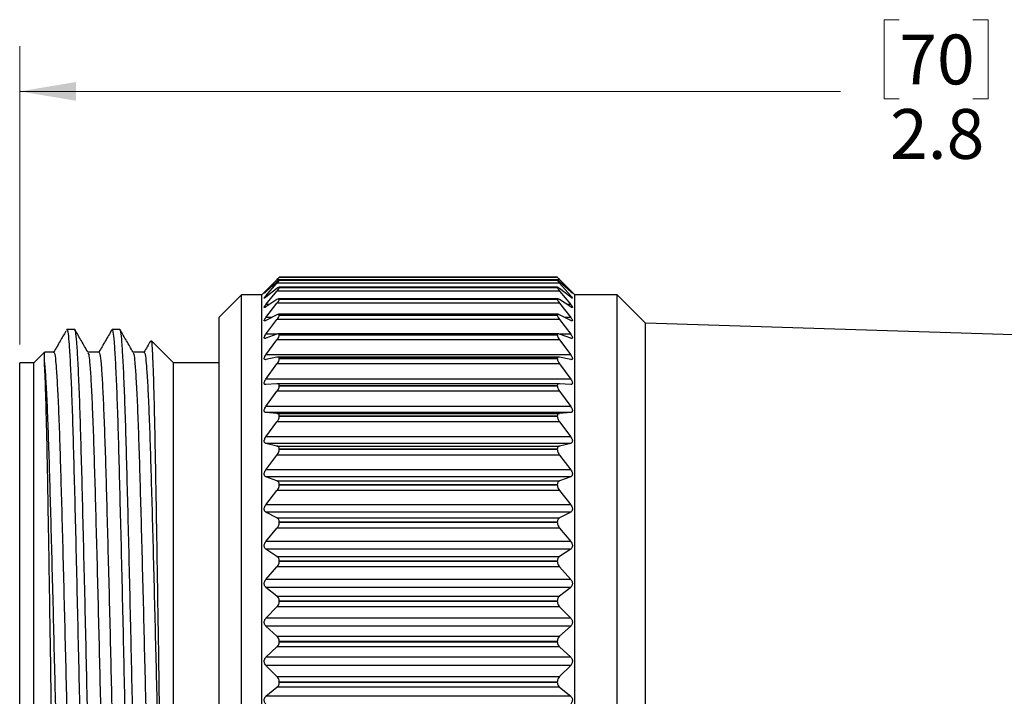
# Model space of a CAD drawing. Units: inches. Extents: x 0.4 to 16.6, y 0.2 to 10.8.
# Drawn here: x 4.9 to 7.7, y 6.3 to 8.1 of the extents above; entities that cross this region are included whole.
import ezdxf

# ---------------------------------------------------------------- set-up
doc = ezdxf.new("R2010")
doc.units = ezdxf.units.IN
doc.header["$MEASUREMENT"] = 0
doc.styles.add('SLDTEXTSTYLE0', font='TXT', dxfattribs={"width": 0.75})
doc.dimstyles.new('SLDDIMSTYLE0', dxfattribs={"dimtxt": 0.137795, "dimasz": 0.156, "dimexe": 0, "dimexo": 0.0625, "dimgap": 0.034449, "dimtad": 0, "dimtih": 1, "dimtoh": 1, "dimdec": 1, "dimlfac": 0.5, "dimrnd": 1e-09, "dimzin": 12, "dimdsep": 46, "dimtxsty": 'SLDTEXTSTYLE0', "dimsah": 1, "dimcen": 0.09, "dimadec": 0, "dimazin": 3, "dimtfac": 1, "dimtdec": 1, "dimtofl": 0, "dimtmove": 0, "dimatfit": 3, "dimfxl": 0, "dimfrac": 2, "dimtolj": 1, "dimtzin": 12, "dimarcsym": 0})

# ---------------------------------------------------------------- blocks, each defined once
blk = doc.blocks.new('_D')
at = {"color": 7, "linetype": 'Continuous', "lineweight": 18}
for p, q in [((7.3619, 8.1322), (7.3199, 8.1322)), ((7.3199, 8.1322), (7.3199, 7.9134)), ((7.5655, 8.1322), (7.6075, 8.1322)), ((7.6075, 8.1322), (7.6075, 7.9134)), ((4.9277, 7.233), (4.9277, 8.0587)), ((10.4433, 6.7429), (10.4433, 8.0587)), ((4.9277, 7.9337), (7.199, 7.9337)), ((10.4433, 7.9337), (7.7283, 7.9337)), ((7.3199, 7.9134), (7.3619, 7.9134)), ((7.6075, 7.9134), (7.5655, 7.9134))]:
    blk.add_line(p, q, dxfattribs=at)
for points in [[(4.9277, 7.9337), (5.0837, 7.9077), (5.0837, 7.9597)], [(10.4433, 7.9337), (10.2873, 7.9597), (10.2873, 7.9077)]]:
    blk.add_solid(points, dxfattribs=at)
at = {"color": 7, "linetype": 'Continuous', "lineweight": 18, "char_height": 0.1378, "attachment_point": 1, "style": 'SLDTEXTSTYLE0'}
for s, insert in [('70', (7.3619, 8.091)), ('2.8', (7.3364, 7.8849))]:
    blk.add_mtext(s, dxfattribs=dict(at, insert=insert))

msp = doc.modelspace()

# ---------------------------------------------------------------- linework, layer by layer
at = {"color": 7, "linetype": 'Continuous', "lineweight": 25}
for p, q in [((5.6091, 7.3806), (5.6398, 7.4126)), ((5.6398, 7.4131), (5.638, 7.4112)), ((6.422, 7.4126), (5.6398, 7.4126)), ((6.4159, 7.4115), (5.6459, 7.4115)), ((5.6462, 7.4194), (5.6462, 7.4194)), ((5.6462, 7.4194), (6.4155, 7.4194)), ((6.4155, 7.4194), (5.6462, 7.4194)), ((6.4155, 7.4194), (6.4155, 7.4194)), ((6.4238, 7.4112), (6.422, 7.4131)), ((6.422, 7.4126), (6.4527, 7.3806)), ((5.638, 7.4112), (5.5979, 7.3712)), ((5.6398, 7.4067), (5.6091, 7.379)), ((5.6091, 7.3682), (5.6398, 7.403)), ((5.6398, 7.3882), (5.6091, 7.3641)), ((6.422, 7.403), (5.6398, 7.403)), ((6.4161, 7.3916), (5.6456, 7.3916)), ((5.6462, 7.4113), (5.6462, 7.4114)), ((6.4155, 7.4114), (5.6462, 7.4114)), ((5.6462, 7.4113), (6.4155, 7.4113)), ((5.6462, 7.391), (5.6462, 7.3911)), ((6.4155, 7.3911), (5.6462, 7.3911)), ((5.6462, 7.391), (6.4155, 7.391)), ((6.4155, 7.4113), (6.4155, 7.4114)), ((6.4155, 7.391), (6.4155, 7.3911)), ((6.4527, 7.379), (6.422, 7.4067)), ((6.422, 7.403), (6.4527, 7.3682)), ((6.4527, 7.3641), (6.422, 7.3882)), ((6.4639, 7.3712), (6.4238, 7.4112)), ((5.5419, 7.3712), (5.4797, 7.309)), ((5.5979, 7.3712), (5.5419, 7.3712)), ((5.5419, 5.4279), (5.5419, 7.3712)), ((5.5979, 5.4279), (5.5979, 7.3712)), ((5.6091, 7.3439), (5.6398, 7.3812)), ((5.6398, 7.3576), (5.6091, 7.3375)), ((6.422, 7.3812), (5.6398, 7.3812)), ((6.4168, 7.3599), (5.645, 7.3599)), ((5.6462, 7.3587), (5.6462, 7.3588)), ((6.4155, 7.3588), (5.6462, 7.3588)), ((5.6462, 7.3587), (6.4155, 7.3587)), ((6.4155, 7.3587), (6.4155, 7.3588)), ((6.422, 7.3812), (6.4527, 7.3439)), ((6.4527, 7.3375), (6.422, 7.3576)), ((6.5813, 7.3712), (6.4639, 7.3712)), ((6.4639, 5.4279), (6.4639, 7.3712)), ((6.66, 7.2924), (6.5813, 7.3712)), ((6.5813, 5.4279), (6.5813, 7.3712)), ((5.6091, 7.3083), (5.6398, 7.3475)), ((6.422, 7.3475), (5.6398, 7.3475)), ((6.422, 7.3475), (6.4527, 7.3083)), ((5.4797, 5.4901), (5.4797, 7.309)), ((5.6398, 7.3154), (5.6091, 7.2996)), ((6.4176, 7.3168), (5.6442, 7.3168)), ((5.6462, 7.3147), (5.6462, 7.3148)), ((6.4155, 7.3148), (5.6462, 7.3148)), ((5.6462, 7.3147), (6.4155, 7.3147)), ((6.4155, 7.3147), (6.4155, 7.3148)), ((6.4527, 7.2996), (6.422, 7.3154)), ((5.6091, 7.2616), (5.6398, 7.3023)), ((6.422, 7.3023), (5.6398, 7.3023)), ((6.422, 7.3023), (6.4527, 7.2616)), ((7.7078, 7.2595), (6.66, 7.2924)), ((6.66, 5.5066), (6.66, 7.2924)), ((5.0586, 7.2745), (5.0578, 7.2737)), ((5.0581, 7.2734), (5.0586, 7.2745)), ((5.0802, 7.2745), (5.0586, 7.2745)), ((5.0586, 7.2745), (5.0586, 7.2745)), ((5.2052, 7.2745), (5.1834, 7.2745)), ((5.6398, 7.2621), (5.6091, 7.2507)), ((6.4186, 7.2628), (5.6431, 7.2628)), ((5.6462, 7.2596), (5.6462, 7.2597)), ((6.4155, 7.2597), (5.6462, 7.2597)), ((5.6462, 7.2596), (6.4155, 7.2596)), ((6.4155, 7.2596), (6.4155, 7.2597)), ((6.4527, 7.2507), (6.422, 7.2621)), ((5.3537, 7.183), (5.2928, 7.2439)), ((5.6091, 7.2044), (5.6398, 7.2462)), ((6.422, 7.2462), (5.6398, 7.2462)), ((6.422, 7.2462), (6.4527, 7.2044)), ((4.9955, 7.2113), (4.9671, 7.183)), ((6.4527, 7.2044), (5.6091, 7.2044)), ((5.6398, 7.1983), (5.6091, 7.1914)), ((6.42, 7.1986), (5.6418, 7.1986)), ((5.6462, 7.1941), (5.6462, 7.1942)), ((6.4155, 7.1942), (5.6462, 7.1942)), ((5.6462, 7.1941), (6.4155, 7.1941)), ((6.4155, 7.1941), (6.4155, 7.1942)), ((6.4527, 7.1914), (6.422, 7.1983)), ((4.9671, 7.183), (4.9277, 7.183)), ((4.9277, 5.616), (4.9277, 7.183)), ((4.9671, 5.616), (4.9671, 7.183)), ((5.4797, 7.183), (5.3537, 7.183)), ((5.3537, 5.616), (5.3537, 7.183)), ((5.6091, 7.1375), (5.6398, 7.1798)), ((6.422, 7.1798), (5.6398, 7.1798)), ((6.422, 7.1798), (6.4527, 7.1375)), ((6.4527, 7.1375), (5.6091, 7.1375)), ((5.6398, 7.1248), (5.6091, 7.1226)), ((6.4213, 7.1248), (5.6404, 7.1248)), ((5.6462, 7.1189), (5.6462, 7.119)), ((6.4155, 7.119), (5.6462, 7.119)), ((5.6462, 7.1189), (6.4155, 7.1189)), ((6.4155, 7.1189), (6.4155, 7.119)), ((6.4527, 7.1226), (6.422, 7.1248)), ((5.6091, 7.0616), (5.6398, 7.1039)), ((6.422, 7.1039), (5.6398, 7.1039)), ((6.422, 7.1039), (6.4527, 7.0616)), ((6.4527, 7.0616), (5.6091, 7.0616)), ((5.6398, 7.0425), (5.6091, 7.045)), ((6.4527, 7.045), (5.6091, 7.045)), ((5.6398, 7.0425), (6.422, 7.0425)), ((5.6462, 7.0349), (5.6462, 7.0351)), ((6.4155, 7.0351), (5.6462, 7.0351)), ((5.6462, 7.0349), (6.4155, 7.0349)), ((6.4155, 7.0349), (6.4155, 7.0351)), ((6.4527, 7.045), (6.422, 7.0425)), ((5.6091, 6.9777), (5.6398, 7.0194)), ((6.422, 7.0194), (5.6398, 7.0194)), ((6.422, 7.0194), (6.4527, 6.9777)), ((6.4527, 6.9777), (5.6091, 6.9777)), ((5.6398, 6.9524), (5.6091, 6.9595)), ((6.4527, 6.9595), (5.6091, 6.9595)), ((5.6398, 6.9524), (6.422, 6.9524)), ((6.4527, 6.9595), (6.422, 6.9524)), ((5.6091, 6.8867), (5.6398, 6.9274)), ((6.422, 6.9274), (5.6398, 6.9274)), ((5.6462, 6.9433), (5.6462, 6.9435)), ((6.4155, 6.9435), (5.6462, 6.9435)), ((5.6462, 6.9433), (6.4155, 6.9433)), ((6.4155, 6.9433), (6.4155, 6.9435)), ((6.422, 6.9274), (6.4527, 6.8867)), ((6.4527, 6.8867), (5.6091, 6.8867)), ((5.6398, 6.8556), (5.6091, 6.8673)), ((6.4527, 6.8673), (5.6091, 6.8673)), ((6.4527, 6.8673), (6.422, 6.8556)), ((5.6398, 6.8556), (6.422, 6.8556)), ((5.6462, 6.8451), (5.6462, 6.8453)), ((6.4155, 6.8453), (5.6462, 6.8453)), ((5.6462, 6.8451), (6.4155, 6.8451)), ((6.4155, 6.8451), (6.4155, 6.8453)), ((5.6091, 6.7899), (5.6398, 6.829)), ((6.422, 6.829), (5.6398, 6.829)), ((6.422, 6.829), (6.4527, 6.7899)), ((6.4527, 6.7899), (5.6091, 6.7899)), ((5.6398, 6.7533), (5.6091, 6.7693)), ((6.4527, 6.7693), (5.6091, 6.7693)), ((6.4527, 6.7693), (6.422, 6.7533)), ((5.6398, 6.7533), (6.422, 6.7533)), ((5.6462, 6.7414), (5.6462, 6.7417)), ((6.4155, 6.7417), (5.6462, 6.7417)), ((5.6462, 6.7414), (6.4155, 6.7414)), ((6.4155, 6.7414), (6.4155, 6.7417)), ((5.6091, 6.6883), (5.6398, 6.7254)), ((6.422, 6.7254), (5.6398, 6.7254)), ((6.422, 6.7254), (6.4527, 6.6883)), ((6.4527, 6.6883), (5.6091, 6.6883)), ((5.6398, 6.6467), (5.6091, 6.6669)), ((6.4527, 6.6669), (5.6091, 6.6669)), ((6.4527, 6.6669), (6.422, 6.6467)), ((5.6398, 6.6467), (6.422, 6.6467)), ((5.6462, 6.6337), (5.6462, 6.6339)), ((6.4155, 6.6339), (5.6462, 6.6339)), ((5.6462, 6.6337), (6.4155, 6.6337)), ((6.4155, 6.6337), (6.4155, 6.6339)), ((5.6091, 6.5832), (5.6398, 6.6179)), ((6.422, 6.6179), (5.6398, 6.6179)), ((6.422, 6.6179), (6.4527, 6.5832)), ((6.4527, 6.5832), (5.6091, 6.5832)), ((5.6398, 6.537), (5.6091, 6.5612)), ((6.4527, 6.5612), (5.6091, 6.5612)), ((6.4527, 6.5612), (6.422, 6.537)), ((5.6398, 6.537), (6.422, 6.537)), ((5.6462, 6.523), (5.6462, 6.5233)), ((6.4155, 6.5233), (5.6462, 6.5233)), ((5.6462, 6.523), (6.4155, 6.523)), ((6.4155, 6.523), (6.4155, 6.5233)), ((5.6091, 6.4758), (5.6398, 6.5077)), ((6.422, 6.5077), (5.6398, 6.5077)), ((6.422, 6.5077), (6.4527, 6.4758)), ((6.4527, 6.4758), (5.6091, 6.4758)), ((5.6398, 6.4257), (5.6091, 6.4536)), ((6.4527, 6.4536), (5.6091, 6.4536)), ((6.4527, 6.4536), (6.422, 6.4257)), ((5.6398, 6.4257), (6.422, 6.4257)), ((5.6462, 6.4109), (5.6462, 6.4111)), ((6.4155, 6.4111), (5.6462, 6.4111)), ((5.6462, 6.4109), (6.4155, 6.4109)), ((6.4155, 6.4109), (6.4155, 6.4111)), ((5.6091, 6.3676), (5.6398, 6.3962)), ((6.422, 6.3962), (5.6398, 6.3962)), ((6.422, 6.3962), (6.4527, 6.3676)), ((6.4527, 6.3676), (5.6091, 6.3676)), ((5.6398, 6.3141), (5.6091, 6.3453)), ((6.4527, 6.3453), (5.6091, 6.3453)), ((6.4527, 6.3453), (6.422, 6.3141)), ((5.6398, 6.3141), (6.422, 6.3141)), ((5.6462, 6.2986), (5.6462, 6.2989)), ((6.4155, 6.2989), (5.6462, 6.2989)), ((5.6462, 6.2986), (6.4155, 6.2986)), ((6.4155, 6.2986), (6.4155, 6.2989)), ((5.6091, 6.2597), (5.6398, 6.2847)), ((6.422, 6.2847), (5.6398, 6.2847)), ((6.422, 6.2847), (6.4527, 6.2597)), ((6.4527, 6.2597), (5.6091, 6.2597))]:
    msp.add_line(p, q, dxfattribs=at)
at = {"color": 8, "linetype": 'Continuous', "lineweight": 25}
for p, q in [((5.6109, 7.3806), (5.6091, 7.3806)), ((5.6142, 7.3682), (5.6091, 7.3682)), ((6.4527, 7.3682), (6.4475, 7.3682)), ((6.4527, 7.3806), (6.4509, 7.3806)), ((5.6189, 7.3439), (5.6091, 7.3439)), ((6.4527, 7.3439), (6.4429, 7.3439)), ((5.626, 7.3083), (5.6091, 7.3083)), ((6.4527, 7.3083), (6.4358, 7.3083)), ((5.6385, 7.2616), (5.6091, 7.2616)), ((6.4527, 7.2616), (6.4233, 7.2616))]:
    msp.add_line(p, q, dxfattribs=at)
at = {"color": 7, "linetype": 'Continuous', "lineweight": 25, "flags": 128}
for points in [[(5.0224, 7.2122), (5.0068, 7.2122), (4.9963, 7.2122)], [(5.1474, 7.2122), (5.1318, 7.2122), (5.1164, 7.2122)], [(5.2724, 7.2122), (5.2568, 7.2122), (5.2414, 7.2122)]]:
    msp.add_lwpolyline(points, dxfattribs=at)
at = {"color": 7, "linetype": 'Continuous', "lineweight": 25}
for points, knots in [([(5.6462, 7.4194), (5.6461, 7.4193), (5.6458, 7.419), (5.6436, 7.4168), (5.6412, 7.4145), (5.6398, 7.4131)], [0, 0, 0, 0, 0.292976, 0.584627, 1, 1, 1, 1]), ([(5.6398, 7.4126), (5.6411, 7.414), (5.6435, 7.4164), (5.6458, 7.4188), (5.6461, 7.4192), (5.6462, 7.4194)], [0, 0, 0, 0, 0.397332, 0.709011, 1, 1, 1, 1]), ([(5.6462, 7.4114), (5.6461, 7.4115), (5.6458, 7.4116), (5.6436, 7.41), (5.6412, 7.4079), (5.6398, 7.4067)], [0, 0, 0, 0, 0.292976, 0.584627, 1, 1, 1, 1]), ([(6.4155, 7.4194), (6.4157, 7.4192), (6.416, 7.4189), (6.4182, 7.4165), (6.4206, 7.414), (6.422, 7.4126)], [0, 0, 0, 0, 0.292976, 0.584627, 1, 1, 1, 1]), ([(6.422, 7.4131), (6.4206, 7.4144), (6.4182, 7.4168), (6.416, 7.419), (6.4157, 7.4193), (6.4155, 7.4194)], [0, 0, 0, 0, 0.397332, 0.709011, 1, 1, 1, 1]), ([(6.422, 7.4067), (6.4206, 7.4079), (6.4182, 7.41), (6.416, 7.4116), (6.4157, 7.4115), (6.4155, 7.4114)], [0, 0, 0, 0, 0.397332, 0.709011, 1, 1, 1, 1]), ([(5.6398, 7.403), (5.6411, 7.4045), (5.6435, 7.4073), (5.6458, 7.4102), (5.6461, 7.411), (5.6462, 7.4113)], [0, 0, 0, 0, 0.397332, 0.709011, 1, 1, 1, 1]), ([(5.6462, 7.3911), (5.6461, 7.3914), (5.6458, 7.3919), (5.6436, 7.3909), (5.6412, 7.3892), (5.6398, 7.3882)], [0, 0, 0, 0, 0.2929757, 0.584627, 1, 1, 1, 1]), ([(5.6398, 7.3812), (5.6411, 7.3829), (5.6435, 7.3858), (5.6458, 7.3893), (5.6461, 7.3905), (5.6462, 7.391)], [0, 0, 0, 0, 0.397332, 0.709011, 1, 1, 1, 1]), ([(6.4155, 7.4113), (6.4157, 7.411), (6.416, 7.4102), (6.4182, 7.4073), (6.4206, 7.4046), (6.422, 7.403)], [0, 0, 0, 0, 0.292976, 0.584627, 1, 1, 1, 1]), ([(6.422, 7.3882), (6.4206, 7.3891), (6.4182, 7.3909), (6.416, 7.3919), (6.4157, 7.3914), (6.4155, 7.3911)], [0, 0, 0, 0, 0.3973318, 0.7090105, 1, 1, 1, 1]), ([(6.4155, 7.391), (6.4157, 7.3905), (6.416, 7.3894), (6.4182, 7.3859), (6.4206, 7.383), (6.422, 7.3812)], [0, 0, 0, 0, 0.292976, 0.584627, 1, 1, 1, 1]), ([(5.6091, 7.379), (5.6081, 7.3781), (5.6063, 7.3765), (5.6047, 7.3752), (5.6042, 7.3751), (5.605, 7.376), (5.6065, 7.3779), (5.6082, 7.3796), (5.6091, 7.3806)], [0, 0, 0, 0, 0.2024382, 0.3644198, 0.5273884, 0.6690773, 0.8138779, 1, 1, 1, 1]), ([(5.6091, 7.3641), (5.6081, 7.3634), (5.6063, 7.362), (5.6047, 7.3612), (5.6042, 7.3615), (5.605, 7.3629), (5.6065, 7.3651), (5.6082, 7.3671), (5.6091, 7.3682)], [0, 0, 0, 0, 0.2024374, 0.3644192, 0.5273879, 0.6690768, 0.8138774, 1, 1, 1, 1]), ([(5.6462, 7.3588), (5.6461, 7.3592), (5.6458, 7.3602), (5.6436, 7.3598), (5.6412, 7.3584), (5.6398, 7.3576)], [0, 0, 0, 0, 0.292976, 0.584627, 1, 1, 1, 1]), ([(5.6398, 7.3475), (5.6411, 7.3493), (5.6435, 7.3525), (5.6458, 7.3564), (5.6461, 7.358), (5.6462, 7.3587)], [0, 0, 0, 0, 0.397332, 0.709011, 1, 1, 1, 1]), ([(6.422, 7.3576), (6.4206, 7.3584), (6.4182, 7.3598), (6.416, 7.3602), (6.4157, 7.3592), (6.4155, 7.3588)], [0, 0, 0, 0, 0.397332, 0.709011, 1, 1, 1, 1]), ([(6.4155, 7.3587), (6.4157, 7.3579), (6.416, 7.3565), (6.4182, 7.3525), (6.4206, 7.3494), (6.422, 7.3475)], [0, 0, 0, 0, 0.292976, 0.584627, 1, 1, 1, 1]), ([(6.4527, 7.3806), (6.4537, 7.3795), (6.4555, 7.3776), (6.4571, 7.3757), (6.4575, 7.375), (6.4568, 7.3754), (6.4552, 7.3767), (6.4536, 7.3782), (6.4527, 7.379)], [0, 0, 0, 0, 0.202437, 0.364419, 0.527388, 0.669077, 0.813877, 1, 1, 1, 1]), ([(6.4527, 7.3682), (6.4537, 7.367), (6.4555, 7.3648), (6.4571, 7.3625), (6.4575, 7.3613), (6.4568, 7.3613), (6.4552, 7.3622), (6.4536, 7.3634), (6.4527, 7.3641)], [0, 0, 0, 0, 0.202438, 0.36442, 0.527388, 0.669077, 0.813878, 1, 1, 1, 1]), ([(5.6091, 7.3375), (5.6081, 7.3369), (5.6063, 7.3358), (5.6047, 7.3355), (5.6042, 7.3363), (5.605, 7.3381), (5.6065, 7.3407), (5.6082, 7.3428), (5.6091, 7.3439)], [0, 0, 0, 0, 0.2024928, 0.3644654, 0.5274247, 0.6691105, 0.8139151, 1, 1, 1, 1]), ([(6.4527, 7.3439), (6.4537, 7.3427), (6.4555, 7.3404), (6.4571, 7.3376), (6.4575, 7.336), (6.4568, 7.3355), (6.4552, 7.336), (6.4536, 7.337), (6.4527, 7.3375)], [0, 0, 0, 0, 0.202493, 0.364466, 0.527425, 0.669111, 0.813915, 1, 1, 1, 1]), ([(5.6091, 7.2996), (5.6081, 7.2991), (5.6063, 7.2983), (5.6047, 7.2985), (5.6042, 7.2997), (5.605, 7.3019), (5.6065, 7.3048), (5.6082, 7.307), (5.6091, 7.3083)], [0, 0, 0, 0, 0.202533, 0.364499, 0.527452, 0.669135, 0.813943, 1, 1, 1, 1]), ([(5.6462, 7.3148), (5.6461, 7.3155), (5.6458, 7.3167), (5.6436, 7.317), (5.6412, 7.316), (5.6398, 7.3154)], [0, 0, 0, 0, 0.292976, 0.584627, 1, 1, 1, 1]), ([(5.6398, 7.3023), (5.6411, 7.3042), (5.6435, 7.3075), (5.6458, 7.3119), (5.6461, 7.3138), (5.6462, 7.3147)], [0, 0, 0, 0, 0.397332, 0.709011, 1, 1, 1, 1]), ([(6.422, 7.3154), (6.4206, 7.316), (6.4182, 7.317), (6.416, 7.3168), (6.4157, 7.3154), (6.4155, 7.3148)], [0, 0, 0, 0, 0.3973318, 0.7090105, 1, 1, 1, 1]), ([(6.4155, 7.3147), (6.4157, 7.3138), (6.416, 7.312), (6.4182, 7.3076), (6.4206, 7.3043), (6.422, 7.3023)], [0, 0, 0, 0, 0.292976, 0.584627, 1, 1, 1, 1]), ([(6.4527, 7.3083), (6.4537, 7.3069), (6.4555, 7.3045), (6.4571, 7.3013), (6.4575, 7.2993), (6.4568, 7.2984), (6.4552, 7.2984), (6.4536, 7.2991), (6.4527, 7.2996)], [0, 0, 0, 0, 0.202534, 0.364499, 0.527452, 0.669135, 0.813943, 1, 1, 1, 1]), ([(5.1834, 7.2739), (5.1835, 7.2741), (5.1843, 7.2763), (5.1861, 7.2674), (5.1889, 7.2436), (5.192, 7.1944), (5.1953, 7.1255), (5.1985, 7.0389), (5.2015, 6.9374), (5.2045, 6.8229), (5.2077, 6.697), (5.2109, 6.5629), (5.2141, 6.4255), (5.2171, 6.2887), (5.2201, 6.1545), (5.2233, 6.0252), (5.2265, 5.9045), (5.2297, 5.7969), (5.2327, 5.7049), (5.2357, 5.6297), (5.2389, 5.5724), (5.2422, 5.5374), (5.2445, 5.5224), (5.2457, 5.5256), (5.2459, 5.5261)], [0, 0, 0, 0, 0.003679, 0.040281, 0.08966, 0.139968, 0.190593, 0.240901, 0.29028, 0.339659, 0.389967, 0.440592, 0.4909, 0.540279, 0.589658, 0.639966, 0.690591, 0.740899, 0.790278, 0.839657, 0.889965, 0.94059, 0.990898, 1, 1, 1, 1]), ([(5.0555, 7.2701), (5.0502, 7.261), (5.0389, 7.2414), (5.0276, 7.2219), (5.0216, 7.2115)], [0, 0, 0, 0, 0.468415, 1, 1, 1, 1]), ([(5.0586, 7.2745), (5.0594, 7.2729), (5.0611, 7.2693), (5.0639, 7.243), (5.067, 7.1945), (5.0703, 7.1255), (5.0735, 7.0389), (5.0765, 6.9374), (5.0795, 6.8229), (5.0827, 6.697), (5.0859, 6.5629), (5.0891, 6.4255), (5.0921, 6.2887), (5.0951, 6.1545), (5.0983, 6.0252), (5.1015, 5.9045), (5.1047, 5.7969), (5.1077, 5.7049), (5.1107, 5.6297), (5.1139, 5.5724), (5.1172, 5.5374), (5.1195, 5.5224), (5.1207, 5.5256), (5.1209, 5.5261)], [0, 0, 0, 0, 0.036737, 0.086298, 0.136792, 0.187604, 0.238098, 0.287659, 0.337221, 0.387714, 0.438526, 0.48902, 0.538581, 0.588143, 0.638636, 0.689449, 0.739942, 0.789504, 0.839065, 0.889559, 0.940371, 0.990864, 1, 1, 1, 1]), ([(5.1427, 5.5247), (5.1427, 5.5246), (5.1418, 5.522), (5.1399, 5.5313), (5.1372, 5.5536), (5.1346, 5.592), (5.132, 5.6422), (5.1294, 5.7091), (5.1266, 5.7952), (5.1234, 5.9026), (5.1201, 6.0231), (5.1169, 6.1523), (5.1139, 6.2863), (5.1109, 6.4231), (5.1077, 6.5606), (5.1045, 6.6948), (5.1013, 6.8208), (5.0983, 6.9355), (5.0953, 7.0373), (5.0921, 7.1241), (5.0889, 7.1936), (5.0857, 7.2422), (5.0829, 7.2704), (5.081, 7.2722), (5.0802, 7.273)], [0, 0, 0, 0, 0.000891, 0.043651, 0.086778, 0.127968, 0.168793, 0.208929, 0.258304, 0.308609, 0.35923, 0.409534, 0.45891, 0.508286, 0.55859, 0.609211, 0.659516, 0.708891, 0.758267, 0.808571, 0.859193, 0.909497, 0.958873, 1, 1, 1, 1]), ([(5.1165, 7.2121), (5.1105, 7.2225), (5.0985, 7.2433), (5.0865, 7.264), (5.0805, 7.2744)], [0, 0, 0, 0, 0.4999949, 1, 1, 1, 1]), ([(5.1826, 7.2738), (5.1766, 7.2634), (5.1646, 7.2426), (5.1526, 7.2219), (5.1466, 7.2115)], [0, 0, 0, 0, 0.5000207, 1, 1, 1, 1]), ([(5.2622, 5.5568), (5.2613, 5.5683), (5.2596, 5.5913), (5.257, 5.6424), (5.2544, 5.7091), (5.2516, 5.7952), (5.2484, 5.9026), (5.2451, 6.0231), (5.2419, 6.1523), (5.2389, 6.2863), (5.2359, 6.4231), (5.2327, 6.5606), (5.2295, 6.6948), (5.2263, 6.8208), (5.2233, 6.9355), (5.2203, 7.0373), (5.2171, 7.1241), (5.2139, 7.1936), (5.2107, 7.2422), (5.2079, 7.2704), (5.206, 7.2722), (5.2052, 7.273)], [0, 0, 0, 0, 0.045104, 0.089809, 0.133759, 0.187826, 0.24291, 0.298342, 0.353426, 0.407494, 0.461561, 0.516646, 0.572077, 0.627162, 0.681229, 0.735297, 0.790381, 0.845813, 0.900897, 0.954965, 1, 1, 1, 1]), ([(5.2415, 7.2121), (5.2355, 7.2225), (5.2235, 7.2433), (5.2115, 7.264), (5.2055, 7.2744)], [0, 0, 0, 0, 0.499995, 1, 1, 1, 1]), ([(5.6091, 7.2507), (5.6081, 7.2504), (5.6063, 7.2498), (5.6047, 7.2505), (5.6042, 7.2522), (5.605, 7.2548), (5.6065, 7.2579), (5.6082, 7.2603), (5.6091, 7.2616)], [0, 0, 0, 0, 0.2025625, 0.3645236, 0.527471, 0.669153, 0.8139627, 1, 1, 1, 1]), ([(5.6462, 7.2597), (5.6461, 7.2606), (5.6458, 7.2622), (5.6436, 7.2631), (5.6412, 7.2625), (5.6398, 7.2621)], [0, 0, 0, 0, 0.292976, 0.584627, 1, 1, 1, 1]), ([(5.6398, 7.2462), (5.6411, 7.2481), (5.6435, 7.2515), (5.6458, 7.2563), (5.6461, 7.2585), (5.6462, 7.2596)], [0, 0, 0, 0, 0.397332, 0.709011, 1, 1, 1, 1]), ([(6.422, 7.2621), (6.4206, 7.2625), (6.4182, 7.2631), (6.416, 7.2622), (6.4157, 7.2605), (6.4155, 7.2597)], [0, 0, 0, 0, 0.397332, 0.709011, 1, 1, 1, 1]), ([(6.4155, 7.2596), (6.4157, 7.2585), (6.416, 7.2564), (6.4182, 7.2516), (6.4206, 7.2482), (6.422, 7.2462)], [0, 0, 0, 0, 0.292976, 0.584627, 1, 1, 1, 1]), ([(6.4527, 7.2616), (6.4537, 7.2602), (6.4555, 7.2576), (6.4571, 7.2541), (6.4575, 7.2517), (6.4568, 7.2503), (6.4552, 7.2499), (6.4536, 7.2504), (6.4527, 7.2507)], [0, 0, 0, 0, 0.2025628, 0.3645238, 0.5274712, 0.6691532, 0.8139629, 1, 1, 1, 1]), ([(5.2896, 7.2427), (5.2896, 7.2427), (5.2836, 7.2323), (5.2776, 7.2219), (5.2716, 7.2115)], [0, 0, 0, 0, 0.001223, 1, 1, 1, 1]), ([(5.2915, 7.2427), (5.2917, 7.2432), (5.2926, 7.2455), (5.2941, 7.2257), (5.2962, 7.1832), (5.2984, 7.1171), (5.3006, 7.0306), (5.3027, 6.9271), (5.3047, 6.8094), (5.3069, 6.6822), (5.309, 6.548), (5.3112, 6.4088), (5.3132, 6.2696), (5.3153, 6.1333), (5.3175, 6.0068), (5.3197, 5.8922), (5.3216, 5.805), (5.3231, 5.7389), (5.324, 5.7083), (5.3245, 5.6929)], [0, 0, 0, 0, 0.0192102, 0.084065, 0.148162, 0.2141179, 0.2782149, 0.3441707, 0.4082716, 0.4716121, 0.5349525, 0.5982928, 0.6634706, 0.7267469, 0.7919011, 0.8544851, 0.9170689, 0.9582792, 1, 1, 1, 1]), ([(4.9963, 7.1834), (4.9963, 7.1883), (4.9963, 7.2031), (4.9963, 7.2138), (4.9963, 7.211), (4.9963, 7.2105)], [0, 0, 0, 0, 0.288356, 0.866363, 1, 1, 1, 1]), ([(5.0224, 7.2108), (5.0232, 7.2101), (5.0251, 7.2085), (5.0279, 7.1826), (5.0311, 7.1376), (5.0343, 7.0733), (5.0375, 6.9928), (5.0405, 6.8984), (5.0435, 6.792), (5.0467, 6.675), (5.0499, 6.5504), (5.0531, 6.4228), (5.0561, 6.2957), (5.0591, 6.1712), (5.0623, 6.0511), (5.0656, 5.9391), (5.0688, 5.8392), (5.0718, 5.7539), (5.0748, 5.684), (5.078, 5.6316), (5.0811, 5.5974), (5.0831, 5.5913), (5.0841, 5.5884)], [0, 0, 0, 0, 0.04112, 0.091174, 0.142169, 0.193486, 0.244481, 0.294535, 0.344589, 0.395584, 0.446901, 0.497896, 0.54795, 0.598003, 0.648999, 0.700316, 0.751311, 0.801365, 0.851418, 0.902414, 0.95373, 1, 1, 1, 1]), ([(5.1164, 7.2102), (5.1172, 7.2095), (5.1188, 7.208), (5.1215, 7.1842), (5.1246, 7.1418), (5.1279, 7.0769), (5.1312, 6.9947), (5.1342, 6.8988), (5.1373, 6.7914), (5.1405, 6.6744), (5.1437, 6.5497), (5.1469, 6.4221), (5.1499, 6.295), (5.1529, 6.1705), (5.1561, 6.0505), (5.1593, 5.9385), (5.1625, 5.8387), (5.1655, 5.7534), (5.1685, 5.6838), (5.1717, 5.6308), (5.1749, 5.5985), (5.1773, 5.5847), (5.1785, 5.5878), (5.1787, 5.5882)], [0, 0, 0, 0, 0.036313, 0.080687, 0.132488, 0.184678, 0.236566, 0.287489, 0.337101, 0.387646, 0.43851, 0.489055, 0.538667, 0.588279, 0.638824, 0.689688, 0.740234, 0.789846, 0.839458, 0.890003, 0.940867, 0.991412, 1, 1, 1, 1]), ([(5.1474, 7.2108), (5.1482, 7.2101), (5.1501, 7.2085), (5.1529, 7.1826), (5.1561, 7.1376), (5.1593, 7.0733), (5.1625, 6.9928), (5.1655, 6.8984), (5.1685, 6.792), (5.1717, 6.675), (5.1749, 6.5504), (5.1781, 6.4228), (5.1811, 6.2957), (5.1841, 6.1712), (5.1873, 6.0511), (5.1906, 5.9391), (5.1938, 5.8392), (5.1968, 5.7539), (5.1998, 5.684), (5.203, 5.6316), (5.2061, 5.5974), (5.2081, 5.5913), (5.2091, 5.5884)], [0, 0, 0, 0, 0.04112, 0.091174, 0.142169, 0.193486, 0.244481, 0.294535, 0.344589, 0.395584, 0.446901, 0.497896, 0.54795, 0.598003, 0.648999, 0.700316, 0.751311, 0.801365, 0.851418, 0.902414, 0.95373, 1, 1, 1, 1]), ([(5.2414, 7.2102), (5.2422, 7.2095), (5.2438, 7.208), (5.2465, 7.1842), (5.2496, 7.1418), (5.2529, 7.0769), (5.2562, 6.9947), (5.2592, 6.8988), (5.2623, 6.7914), (5.2655, 6.6744), (5.2687, 6.5497), (5.2719, 6.4221), (5.2749, 6.295), (5.2779, 6.1705), (5.2811, 6.0505), (5.2843, 5.9385), (5.2875, 5.8387), (5.2905, 5.7534), (5.2935, 5.6838), (5.2967, 5.6308), (5.2999, 5.5985), (5.3023, 5.5847), (5.3035, 5.5878), (5.3037, 5.5882)], [0, 0, 0, 0, 0.0363131, 0.0806868, 0.1324882, 0.1846775, 0.2365662, 0.2874889, 0.3371009, 0.3876461, 0.4385101, 0.4890552, 0.5386672, 0.5882793, 0.6388244, 0.6896884, 0.7402335, 0.7898456, 0.8394576, 0.8900027, 0.9408667, 0.9914119, 1, 1, 1, 1]), ([(5.2724, 7.2108), (5.2732, 7.2101), (5.2751, 7.2085), (5.2779, 7.1826), (5.2811, 7.1376), (5.2843, 7.0733), (5.2875, 6.9928), (5.2905, 6.8984), (5.2935, 6.792), (5.2967, 6.675), (5.2999, 6.5504), (5.3031, 6.4228), (5.3061, 6.2957), (5.3091, 6.1712), (5.3123, 6.0512), (5.3156, 5.9391), (5.3188, 5.8394), (5.3217, 5.7557), (5.3236, 5.7132), (5.3245, 5.6929)], [0, 0, 0, 0, 0.048551, 0.10765, 0.167861, 0.228452, 0.288662, 0.347762, 0.406861, 0.467072, 0.527662, 0.587873, 0.646972, 0.706072, 0.766282, 0.826873, 0.887084, 0.946183, 1, 1, 1, 1]), ([(5.6091, 7.1914), (5.6081, 7.1913), (5.6063, 7.1911), (5.6047, 7.1922), (5.6042, 7.1944), (5.605, 7.1972), (5.6065, 7.2007), (5.6082, 7.2031), (5.6091, 7.2044)], [0, 0, 0, 0, 0.202583, 0.364541, 0.527485, 0.669166, 0.813977, 1, 1, 1, 1]), ([(5.6462, 7.1942), (5.6461, 7.1952), (5.6458, 7.1972), (5.6436, 7.1987), (5.6412, 7.1985), (5.6398, 7.1983)], [0, 0, 0, 0, 0.2929757, 0.584627, 1, 1, 1, 1]), ([(5.6398, 7.1798), (5.6411, 7.1817), (5.6435, 7.1852), (5.6458, 7.1903), (5.6461, 7.1928), (5.6462, 7.1941)], [0, 0, 0, 0, 0.397332, 0.709011, 1, 1, 1, 1]), ([(6.422, 7.1983), (6.4206, 7.1985), (6.4182, 7.1987), (6.416, 7.1972), (6.4157, 7.1952), (6.4155, 7.1942)], [0, 0, 0, 0, 0.397332, 0.709011, 1, 1, 1, 1]), ([(6.4155, 7.1941), (6.4157, 7.1928), (6.416, 7.1904), (6.4182, 7.1853), (6.4206, 7.1818), (6.422, 7.1798)], [0, 0, 0, 0, 0.292976, 0.584627, 1, 1, 1, 1]), ([(6.4527, 7.2044), (6.4537, 7.2029), (6.4555, 7.2003), (6.4571, 7.1965), (6.4575, 7.1937), (6.4568, 7.192), (6.4552, 7.1911), (6.4536, 7.1913), (6.4527, 7.1914)], [0, 0, 0, 0, 0.202583, 0.364541, 0.527485, 0.669166, 0.813977, 1, 1, 1, 1]), ([(5.0327, 5.5525), (5.0321, 5.5538), (5.0308, 5.5567), (5.0288, 5.5902), (5.0266, 5.6458), (5.0245, 5.7231), (5.0225, 5.8175), (5.0204, 5.9274), (5.0182, 6.051), (5.016, 6.1843), (5.014, 6.3246), (5.0119, 6.4652), (5.0097, 6.6044), (5.0075, 6.7356), (5.0054, 6.8563), (5.0034, 6.9636), (5.0012, 7.0544), (4.999, 7.1267), (4.9974, 7.1654), (4.9965, 7.1805), (4.9963, 7.1834)], [0, 0, 0, 0, 0.0487797, 0.1077968, 0.1685345, 0.2274028, 0.2856382, 0.3438171, 0.4019959, 0.461862, 0.520041, 0.5799302, 0.6376891, 0.6971396, 0.754629, 0.8117171, 0.8704687, 0.9274153, 0.9860223, 1, 1, 1, 1]), ([(4.9963, 7.1834), (4.9974, 7.1698), (4.9996, 7.1426), (5.0029, 7.0766), (5.0062, 6.9948), (5.0092, 6.8988), (5.0123, 6.7914), (5.0155, 6.6744), (5.0187, 6.5497), (5.0219, 6.4221), (5.0249, 6.295), (5.0279, 6.1705), (5.0311, 6.0505), (5.0343, 5.9385), (5.0375, 5.8387), (5.0405, 5.7534), (5.0435, 5.6838), (5.0467, 5.6308), (5.0499, 5.5985), (5.0523, 5.5847), (5.0535, 5.5878), (5.0537, 5.5882)], [0, 0, 0, 0, 0.056348, 0.113118, 0.169561, 0.224953, 0.278919, 0.333901, 0.389229, 0.44421, 0.498177, 0.552143, 0.607125, 0.662453, 0.717434, 0.771401, 0.825367, 0.880348, 0.935677, 0.990658, 1, 1, 1, 1]), ([(5.6091, 7.1226), (5.6081, 7.1226), (5.6063, 7.1227), (5.6047, 7.1243), (5.6042, 7.1269), (5.605, 7.13), (5.6065, 7.1336), (5.6082, 7.1361), (5.6091, 7.1375)], [0, 0, 0, 0, 0.202596, 0.364552, 0.527493, 0.669174, 0.813986, 1, 1, 1, 1]), ([(5.6462, 7.119), (5.6461, 7.1202), (5.6458, 7.1225), (5.6436, 7.1246), (5.6412, 7.1247), (5.6398, 7.1248)], [0, 0, 0, 0, 0.292976, 0.584627, 1, 1, 1, 1]), ([(5.6398, 7.1039), (5.6411, 7.1058), (5.6435, 7.1094), (5.6458, 7.1148), (5.6461, 7.1175), (5.6462, 7.1189)], [0, 0, 0, 0, 0.3973318, 0.7090105, 1, 1, 1, 1]), ([(6.422, 7.1248), (6.4206, 7.1248), (6.4182, 7.1246), (6.416, 7.1225), (6.4157, 7.1202), (6.4155, 7.119)], [0, 0, 0, 0, 0.3973318, 0.7090105, 1, 1, 1, 1]), ([(6.4155, 7.1189), (6.4157, 7.1175), (6.416, 7.1148), (6.4182, 7.1095), (6.4206, 7.1059), (6.422, 7.1039)], [0, 0, 0, 0, 0.292976, 0.584627, 1, 1, 1, 1]), ([(6.4527, 7.1375), (6.4537, 7.136), (6.4555, 7.1333), (6.4571, 7.1292), (6.4575, 7.1261), (6.4568, 7.124), (6.4552, 7.1227), (6.4536, 7.1226), (6.4527, 7.1226)], [0, 0, 0, 0, 0.202596, 0.364552, 0.527493, 0.669174, 0.813986, 1, 1, 1, 1]), ([(5.6091, 7.045), (5.6081, 7.0452), (5.6063, 7.0455), (5.6047, 7.0476), (5.6042, 7.0505), (5.605, 7.0539), (5.6065, 7.0577), (5.6082, 7.0602), (5.6091, 7.0616)], [0, 0, 0, 0, 0.202603, 0.364557, 0.527498, 0.669178, 0.81399, 1, 1, 1, 1]), ([(6.4527, 7.0616), (6.4537, 7.0601), (6.4555, 7.0573), (6.4571, 7.0531), (6.4575, 7.0497), (6.4568, 7.0472), (6.4552, 7.0455), (6.4536, 7.0451), (6.4527, 7.045)], [0, 0, 0, 0, 0.202603, 0.364557, 0.527498, 0.669178, 0.81399, 1, 1, 1, 1]), ([(5.6462, 7.0351), (5.6461, 7.0364), (5.6458, 7.039), (5.6436, 7.0417), (5.6412, 7.0422), (5.6398, 7.0425)], [0, 0, 0, 0, 0.292976, 0.584627, 1, 1, 1, 1]), ([(5.6398, 7.0194), (5.6411, 7.0214), (5.6435, 7.0249), (5.6458, 7.0305), (5.6461, 7.0335), (5.6462, 7.0349)], [0, 0, 0, 0, 0.397332, 0.709011, 1, 1, 1, 1]), ([(6.422, 7.0425), (6.4206, 7.0423), (6.4182, 7.0418), (6.416, 7.0391), (6.4157, 7.0364), (6.4155, 7.0351)], [0, 0, 0, 0, 0.397332, 0.709011, 1, 1, 1, 1]), ([(6.4155, 7.0349), (6.4157, 7.0335), (6.416, 7.0306), (6.4182, 7.025), (6.4206, 7.0215), (6.422, 7.0194)], [0, 0, 0, 0, 0.2929757, 0.584627, 1, 1, 1, 1]), ([(5.6091, 6.9595), (5.6081, 6.9599), (5.6063, 6.9605), (5.6047, 6.9631), (5.6042, 6.9663), (5.605, 6.9699), (5.6065, 6.9738), (5.6082, 6.9763), (5.6091, 6.9777)], [0, 0, 0, 0, 0.202604, 0.364558, 0.527498, 0.669178, 0.813991, 1, 1, 1, 1]), ([(6.4527, 6.9777), (6.4537, 6.9762), (6.4555, 6.9734), (6.4571, 6.969), (6.4575, 6.9654), (6.4568, 6.9625), (6.4552, 6.9604), (6.4536, 6.9598), (6.4527, 6.9595)], [0, 0, 0, 0, 0.2026038, 0.3645581, 0.5274984, 0.6691782, 0.8139909, 1, 1, 1, 1]), ([(5.6462, 6.9435), (5.6461, 6.9449), (5.6458, 6.9478), (5.6436, 6.951), (5.6412, 6.9519), (5.6398, 6.9524)], [0, 0, 0, 0, 0.2929757, 0.584627, 1, 1, 1, 1]), ([(6.422, 6.9524), (6.4206, 6.952), (6.4182, 6.9511), (6.416, 6.9478), (6.4157, 6.9449), (6.4155, 6.9435)], [0, 0, 0, 0, 0.397332, 0.709011, 1, 1, 1, 1]), ([(5.6398, 6.9274), (5.6411, 6.9294), (5.6435, 6.9328), (5.6458, 6.9385), (5.6461, 6.9418), (5.6462, 6.9433)], [0, 0, 0, 0, 0.397332, 0.709011, 1, 1, 1, 1]), ([(6.4155, 6.9433), (6.4157, 6.9418), (6.416, 6.9386), (6.4182, 6.9329), (6.4206, 6.9295), (6.422, 6.9274)], [0, 0, 0, 0, 0.292976, 0.584627, 1, 1, 1, 1]), ([(5.6091, 6.8673), (5.6081, 6.8678), (5.6063, 6.8687), (5.6047, 6.8717), (5.6042, 6.8752), (5.605, 6.879), (5.6065, 6.8829), (5.6082, 6.8854), (5.6091, 6.8867)], [0, 0, 0, 0, 0.202599, 0.364554, 0.527495, 0.669175, 0.813987, 1, 1, 1, 1]), ([(6.4527, 6.8867), (6.4537, 6.8852), (6.4555, 6.8825), (6.4571, 6.8781), (6.4575, 6.8742), (6.4568, 6.871), (6.4552, 6.8686), (6.4536, 6.8677), (6.4527, 6.8673)], [0, 0, 0, 0, 0.202599, 0.364554, 0.527495, 0.669175, 0.813987, 1, 1, 1, 1]), ([(5.6462, 6.8453), (5.6461, 6.8468), (5.6458, 6.8499), (5.6436, 6.8536), (5.6412, 6.8549), (5.6398, 6.8556)], [0, 0, 0, 0, 0.292976, 0.584627, 1, 1, 1, 1]), ([(5.6398, 6.829), (5.6411, 6.8309), (5.6435, 6.8343), (5.6458, 6.8401), (5.6461, 6.8435), (5.6462, 6.8451)], [0, 0, 0, 0, 0.397332, 0.709011, 1, 1, 1, 1]), ([(6.422, 6.8556), (6.4206, 6.8549), (6.4182, 6.8537), (6.416, 6.85), (6.4157, 6.8468), (6.4155, 6.8453)], [0, 0, 0, 0, 0.397332, 0.709011, 1, 1, 1, 1]), ([(6.4155, 6.8451), (6.4157, 6.8434), (6.416, 6.8402), (6.4182, 6.8344), (6.4206, 6.831), (6.422, 6.829)], [0, 0, 0, 0, 0.292976, 0.584627, 1, 1, 1, 1]), ([(5.6091, 6.7693), (5.6081, 6.77), (5.6063, 6.7712), (5.6047, 6.7745), (5.6042, 6.7783), (5.605, 6.7822), (5.6065, 6.7862), (5.6082, 6.7885), (5.6091, 6.7899)], [0, 0, 0, 0, 0.202587, 0.364544, 0.527487, 0.669168, 0.81398, 1, 1, 1, 1]), ([(6.4527, 6.7899), (6.4537, 6.7884), (6.4555, 6.7858), (6.4571, 6.7813), (6.4575, 6.7772), (6.4568, 6.7738), (6.4552, 6.771), (6.4536, 6.7699), (6.4527, 6.7693)], [0, 0, 0, 0, 0.202587, 0.364544, 0.527487, 0.669168, 0.813979, 1, 1, 1, 1]), ([(5.6462, 6.7417), (5.6461, 6.7433), (5.6458, 6.7465), (5.6436, 6.7507), (5.6412, 6.7524), (5.6398, 6.7533)], [0, 0, 0, 0, 0.2929757, 0.584627, 1, 1, 1, 1]), ([(5.6398, 6.7254), (5.6411, 6.7273), (5.6435, 6.7305), (5.6458, 6.7362), (5.6461, 6.7398), (5.6462, 6.7414)], [0, 0, 0, 0, 0.397332, 0.709011, 1, 1, 1, 1]), ([(6.422, 6.7533), (6.4206, 6.7524), (6.4182, 6.7508), (6.416, 6.7466), (6.4157, 6.7433), (6.4155, 6.7417)], [0, 0, 0, 0, 0.397332, 0.709011, 1, 1, 1, 1]), ([(6.4155, 6.7414), (6.4157, 6.7397), (6.416, 6.7363), (6.4182, 6.7306), (6.4206, 6.7273), (6.422, 6.7254)], [0, 0, 0, 0, 0.2929757, 0.584627, 1, 1, 1, 1]), ([(5.6091, 6.6669), (5.6081, 6.6677), (5.6063, 6.6692), (5.6047, 6.6728), (5.6042, 6.6768), (5.605, 6.6808), (5.6065, 6.6847), (5.6082, 6.687), (5.6091, 6.6883)], [0, 0, 0, 0, 0.2025686, 0.3645287, 0.5274751, 0.6691567, 0.8139669, 1, 1, 1, 1]), ([(6.4527, 6.6883), (6.4537, 6.6869), (6.4555, 6.6844), (6.4571, 6.6799), (6.4575, 6.6757), (6.4568, 6.6721), (6.4552, 6.669), (6.4536, 6.6677), (6.4527, 6.6669)], [0, 0, 0, 0, 0.202568, 0.364529, 0.527475, 0.669157, 0.813967, 1, 1, 1, 1]), ([(5.6462, 6.6339), (5.6461, 6.6356), (5.6458, 6.6389), (5.6436, 6.6436), (5.6412, 6.6455), (5.6398, 6.6467)], [0, 0, 0, 0, 0.292976, 0.584627, 1, 1, 1, 1]), ([(5.6398, 6.6179), (5.6411, 6.6196), (5.6435, 6.6227), (5.6458, 6.6283), (5.6461, 6.6319), (5.6462, 6.6337)], [0, 0, 0, 0, 0.397332, 0.709011, 1, 1, 1, 1]), ([(6.422, 6.6467), (6.4206, 6.6456), (6.4182, 6.6436), (6.416, 6.639), (6.4157, 6.6356), (6.4155, 6.6339)], [0, 0, 0, 0, 0.3973318, 0.7090105, 1, 1, 1, 1]), ([(6.4155, 6.6337), (6.4157, 6.6319), (6.416, 6.6284), (6.4182, 6.6227), (6.4206, 6.6197), (6.422, 6.6179)], [0, 0, 0, 0, 0.292976, 0.584627, 1, 1, 1, 1]), ([(5.6091, 6.5612), (5.6081, 6.5622), (5.6063, 6.5639), (5.6047, 6.5678), (5.6042, 6.5719), (5.605, 6.5759), (5.6065, 6.5798), (5.6082, 6.582), (5.6091, 6.5832)], [0, 0, 0, 0, 0.202542, 0.364506, 0.527457, 0.66914, 0.813949, 1, 1, 1, 1]), ([(6.4527, 6.5832), (6.4537, 6.5819), (6.4555, 6.5795), (6.4571, 6.575), (6.4575, 6.5708), (6.4568, 6.567), (6.4552, 6.5637), (6.4536, 6.5621), (6.4527, 6.5612)], [0, 0, 0, 0, 0.202541, 0.364506, 0.527457, 0.66914, 0.813948, 1, 1, 1, 1]), ([(5.6462, 6.5233), (5.6461, 6.525), (5.6458, 6.5285), (5.6436, 6.5334), (5.6412, 6.5357), (5.6398, 6.537)], [0, 0, 0, 0, 0.292976, 0.584627, 1, 1, 1, 1]), ([(5.6398, 6.5077), (5.6411, 6.5093), (5.6435, 6.5121), (5.6458, 6.5176), (5.6461, 6.5213), (5.6462, 6.523)], [0, 0, 0, 0, 0.397332, 0.709011, 1, 1, 1, 1]), ([(6.422, 6.537), (6.4206, 6.5358), (6.4182, 6.5335), (6.416, 6.5286), (6.4157, 6.525), (6.4155, 6.5233)], [0, 0, 0, 0, 0.397332, 0.709011, 1, 1, 1, 1]), ([(6.4155, 6.523), (6.4157, 6.5213), (6.416, 6.5177), (6.4182, 6.5122), (6.4206, 6.5094), (6.422, 6.5077)], [0, 0, 0, 0, 0.292976, 0.584627, 1, 1, 1, 1]), ([(5.6091, 6.4536), (5.6081, 6.4547), (5.6063, 6.4567), (5.6047, 6.4608), (5.6042, 6.465), (5.605, 6.469), (5.6065, 6.4727), (5.6082, 6.4747), (5.6091, 6.4758)], [0, 0, 0, 0, 0.202505, 0.364475, 0.527433, 0.669118, 0.813923, 1, 1, 1, 1]), ([(6.4527, 6.4758), (6.4537, 6.4746), (6.4555, 6.4724), (6.4571, 6.4681), (6.4575, 6.4638), (6.4568, 6.4599), (6.4552, 6.4564), (6.4536, 6.4546), (6.4527, 6.4536)], [0, 0, 0, 0, 0.202504, 0.364475, 0.527432, 0.669117, 0.813923, 1, 1, 1, 1]), ([(5.6462, 6.4111), (5.6461, 6.4129), (5.6458, 6.4164), (5.6436, 6.4217), (5.6412, 6.4242), (5.6398, 6.4257)], [0, 0, 0, 0, 0.292976, 0.584627, 1, 1, 1, 1]), ([(5.6398, 6.3962), (5.6411, 6.3976), (5.6435, 6.4002), (5.6458, 6.4055), (5.6461, 6.4091), (5.6462, 6.4109)], [0, 0, 0, 0, 0.397332, 0.709011, 1, 1, 1, 1]), ([(6.422, 6.4257), (6.4206, 6.4243), (6.4182, 6.4218), (6.416, 6.4165), (6.4157, 6.4129), (6.4155, 6.4111)], [0, 0, 0, 0, 0.397332, 0.709011, 1, 1, 1, 1]), ([(6.4155, 6.4109), (6.4157, 6.4091), (6.416, 6.4056), (6.4182, 6.4003), (6.4206, 6.3977), (6.422, 6.3962)], [0, 0, 0, 0, 0.292976, 0.584627, 1, 1, 1, 1]), ([(5.6091, 6.3453), (5.6081, 6.3465), (5.6063, 6.3487), (5.6047, 6.353), (5.6042, 6.3572), (5.605, 6.3612), (5.6065, 6.3648), (5.6082, 6.3666), (5.6091, 6.3676)], [0, 0, 0, 0, 0.202454, 0.364433, 0.527399, 0.669087, 0.813888, 1, 1, 1, 1]), ([(6.4527, 6.3676), (6.4537, 6.3665), (6.4555, 6.3645), (6.4571, 6.3603), (6.4575, 6.3561), (6.4568, 6.3521), (6.4552, 6.3484), (6.4536, 6.3464), (6.4527, 6.3453)], [0, 0, 0, 0, 0.202453, 0.3644321, 0.5273982, 0.6690863, 0.813888, 1, 1, 1, 1]), ([(5.6462, 6.2989), (5.6461, 6.3006), (5.6458, 6.3042), (5.6436, 6.3097), (5.6412, 6.3125), (5.6398, 6.3141)], [0, 0, 0, 0, 0.292976, 0.584627, 1, 1, 1, 1]), ([(5.6398, 6.2847), (5.6411, 6.286), (5.6435, 6.2883), (5.6458, 6.2933), (5.6461, 6.2969), (5.6462, 6.2986)], [0, 0, 0, 0, 0.397332, 0.709011, 1, 1, 1, 1]), ([(6.422, 6.3141), (6.4206, 6.3125), (6.4182, 6.3097), (6.416, 6.3043), (6.4157, 6.3006), (6.4155, 6.2989)], [0, 0, 0, 0, 0.397332, 0.709011, 1, 1, 1, 1]), ([(6.4155, 6.2986), (6.4157, 6.2969), (6.416, 6.2934), (6.4182, 6.2884), (6.4206, 6.286), (6.422, 6.2847)], [0, 0, 0, 0, 0.292976, 0.584627, 1, 1, 1, 1]), ([(5.6091, 6.2377), (5.6081, 6.239), (5.6063, 6.2413), (5.6047, 6.2458), (5.6042, 6.25), (5.605, 6.2538), (5.6065, 6.2572), (5.6082, 6.2588), (5.6091, 6.2597)], [0, 0, 0, 0, 0.202421, 0.364405, 0.527377, 0.669067, 0.813866, 1, 1, 1, 1]), ([(6.4527, 6.2597), (6.4537, 6.2587), (6.4555, 6.2569), (6.4571, 6.253), (6.4575, 6.2489), (6.4568, 6.2448), (6.4552, 6.241), (6.4536, 6.2389), (6.4527, 6.2377)], [0, 0, 0, 0, 0.202422, 0.364406, 0.527377, 0.669067, 0.813867, 1, 1, 1, 1])]:
    msp.add_open_spline(points, degree=3, knots=knots, dxfattribs=at)

# ---------------------------------------------------------------- dimensions: what is measured, and where the dimension line sits
at = {"color": 7, "linetype": 'Continuous', "lineweight": 18}
dim = msp.add_linear_dim(base=(10.4433, 7.9337), p1=(4.9277, 7.183), p2=(10.4433, 6.6929), dimstyle='SLDDIMSTYLE0', dxfattribs=at)
dim.commit()
dim.dimension.update_dxf_attribs({"geometry": '_D', "text_midpoint": (7.4637, 7.9337), "dimtype": 160})

doc.saveas('drawing.dxf')
